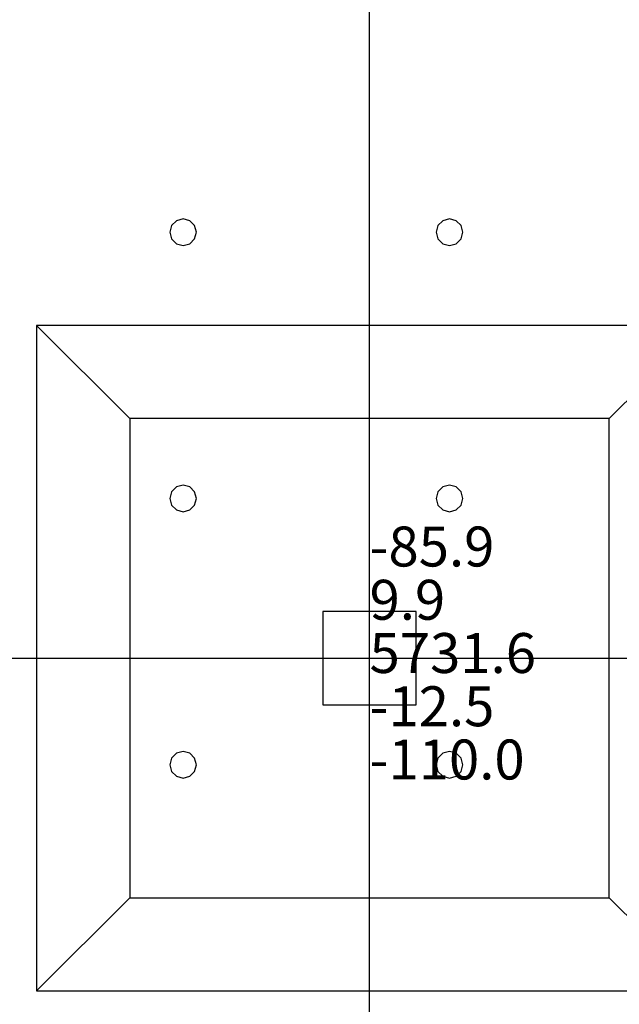
# Model space of a CAD drawing. Units: millimetres. Extents: x -15465 to 58838, y -42933 to 59294.
# Drawn here: x -10593 to -6091, y -33417 to -26020 of the extents above; entities that cross this region are included whole.
import ezdxf

# ---------------------------------------------------------------- set-up
doc = ezdxf.new("R2010")
doc.units = ezdxf.units.MM
doc.header["$MEASUREMENT"] = 0
for name, color, linetype, true_color in [('column', 7, 'Continuous', 0xaaaa00), ('grid', 1, 'Continuous', 0xff0000), ('JCCAD_TMP', 7, 'Continuous', 0xffffff), ('node', 7, 'Continuous', 0xffffff), ('pile', 6, 'Continuous', 0xff00ff), ('raftslab', 7, 'Continuous', 0xffffff)]:
    doc.layers.add(name, color=color, linetype=linetype, true_color=true_color)
doc.styles.add('yjkjccad', font='yjkeng.shx', dxfattribs={"width": 0.7, "bigfont": 'yjkchn.shx'})

msp = doc.modelspace()

# ---------------------------------------------------------------- linework, layer by layer
at = {"layer": 'column'}
for p, q in [((-5466.3, -28317, -9700), (-10466.3, -28317, -9700)), ((-10466.3, -28317, -9700), (-10466.3, -33317, -9700)), ((-9766.3, -29017, -10400), (-10466.3, -28317, -9700)), ((-6166.3, -29017, -10400), (-5466.3, -28317, -9700)), ((-6166.3, -29017, -10400), (-9766.3, -29017, -10400)), ((-9766.3, -29017, -10400), (-9766.3, -32617, -10400)), ((-6166.3, -32617, -10400), (-6166.3, -29017, -10400)), ((-7616.3, -30467, -9700), (-8316.3, -30467, -9700)), ((-8316.3, -30467, -9700), (-8316.3, -31167, -9700)), ((-7616.3, -30467, -8600), (-8316.3, -30467, -8600)), ((-8316.3, -30467, -8600), (-8316.3, -31167, -8600)), ((-8316.3, -30467, -9700), (-8316.3, -30467, -8600)), ((-7616.3, -31167, -9700), (-7616.3, -30467, -9700)), ((-7616.3, -31167, -8600), (-7616.3, -30467, -8600)), ((-7616.3, -30467, -9700), (-7616.3, -30467, -8600)), ((-8316.3, -31167, -9700), (-7616.3, -31167, -9700)), ((-8316.3, -31167, -8600), (-7616.3, -31167, -8600)), ((-8316.3, -31167, -9700), (-8316.3, -31167, -8600)), ((-7616.3, -31167, -9700), (-7616.3, -31167, -8600)), ((-9766.3, -32617, -10400), (-10466.3, -33317, -9700)), ((-9766.3, -32617, -10400), (-6166.3, -32617, -10400)), ((-6166.3, -32617, -10400), (-5466.3, -33317, -9700)), ((-10466.3, -33317, -9700), (-5466.3, -33317, -9700))]:
    msp.add_line(p, q, dxfattribs=at)
at = {"layer": 'column', "invisible_edges": 15}
for points in [[(-10466.3, -33317, -9700), (-5466.3, -33317, -9700), (-5466.3, -28317, -9700)], [(-10466.3, -33317, -9700), (-5466.3, -28317, -9700), (-10466.3, -28317, -9700)], [(-9766.3, -29017, -10400), (-10466.3, -28317, -9700), (-5466.3, -28317, -9700)], [(-9766.3, -32617, -10400), (-10466.3, -33317, -9700), (-10466.3, -28317, -9700)], [(-9766.3, -32617, -10400), (-10466.3, -28317, -9700), (-9766.3, -29017, -10400)], [(-9766.3, -29017, -10400), (-5466.3, -28317, -9700), (-6166.3, -29017, -10400)], [(-6166.3, -29017, -10400), (-5466.3, -28317, -9700), (-5466.3, -33317, -9700)], [(-9766.3, -29017, -10400), (-6166.3, -29017, -10400), (-6166.3, -32617, -10400)], [(-9766.3, -29017, -10400), (-6166.3, -32617, -10400), (-9766.3, -32617, -10400)], [(-6166.3, -29017, -10400), (-5466.3, -33317, -9700), (-6166.3, -32617, -10400)], [(-8316.3, -31167, -9700), (-8316.3, -31167, -8600), (-8316.3, -30467, -8600)], [(-8316.3, -31167, -9700), (-8316.3, -30467, -8600), (-8316.3, -30467, -9700)], [(-8316.3, -30467, -9700), (-8316.3, -30467, -8600), (-7616.3, -30467, -8600)], [(-8316.3, -30467, -9700), (-7616.3, -30467, -8600), (-7616.3, -30467, -9700)], [(-7616.3, -30467, -9700), (-7616.3, -30467, -8600), (-7616.3, -31167, -8600)], [(-7616.3, -30467, -9700), (-7616.3, -31167, -8600), (-7616.3, -31167, -9700)], [(-7616.3, -31167, -9700), (-7616.3, -31167, -8600), (-8316.3, -31167, -8600)], [(-7616.3, -31167, -9700), (-8316.3, -31167, -8600), (-8316.3, -31167, -9700)], [(-6166.3, -32617, -10400), (-5466.3, -33317, -9700), (-10466.3, -33317, -9700)], [(-6166.3, -32617, -10400), (-10466.3, -33317, -9700), (-9766.3, -32617, -10400)]]:
    msp.add_3dface(points, dxfattribs=at)
at = {"layer": 'grid'}
for p, q in [((-7966.3, -30817, -9600), (-7966.3, -22717, -9600)), ((-13366.3, -30817, -9600), (-7966.3, -30817, -9600)), ((-7966.3, -38917, -9600), (-7966.3, -30817, -9600)), ((-7966.3, -30817, -9600), (-6016.3, -30817, -9600))]:
    msp.add_line(p, q, dxfattribs=at)
at = {"layer": 'node'}
msp.add_point((-7966.3, -30817, -9600), dxfattribs=at)
at = {"layer": 'pile', "color": 9, "true_color": 0xc0c0c0}
for p, q in [((-9452.9, -27567, -9700), (-9466.3, -27617, -9700)), ((-9452.9, -27567, -21700), (-9466.3, -27617, -21700)), ((-9416.3, -27530.4, -9700), (-9452.9, -27567, -9700)), ((-9416.3, -27530.4, -21700), (-9452.9, -27567, -21700)), ((-9366.3, -27517, -9700), (-9416.3, -27530.4, -9700)), ((-9366.3, -27517, -21700), (-9416.3, -27530.4, -21700)), ((-9316.3, -27530.4, -9700), (-9366.3, -27517, -9700)), ((-9316.3, -27530.4, -21700), (-9366.3, -27517, -21700)), ((-9366.3, -27517, -9700), (-9366.3, -27517, -21700)), ((-9279.7, -27567, -9700), (-9316.3, -27530.4, -9700)), ((-9279.7, -27567, -21700), (-9316.3, -27530.4, -21700)), ((-9266.3, -27617, -9700), (-9279.7, -27567, -9700)), ((-9266.3, -27617, -21700), (-9279.7, -27567, -21700)), ((-7452.9, -27567, -9700), (-7466.3, -27617, -9700)), ((-7452.9, -27567, -21700), (-7466.3, -27617, -21700)), ((-7416.3, -27530.4, -9700), (-7452.9, -27567, -9700)), ((-7416.3, -27530.4, -21700), (-7452.9, -27567, -21700)), ((-7366.3, -27517, -9700), (-7416.3, -27530.4, -9700)), ((-7366.3, -27517, -21700), (-7416.3, -27530.4, -21700)), ((-7316.3, -27530.4, -9700), (-7366.3, -27517, -9700)), ((-7316.3, -27530.4, -21700), (-7366.3, -27517, -21700)), ((-7366.3, -27517, -9700), (-7366.3, -27517, -21700)), ((-7279.7, -27567, -9700), (-7316.3, -27530.4, -9700)), ((-7279.7, -27567, -21700), (-7316.3, -27530.4, -21700)), ((-7266.3, -27617, -9700), (-7279.7, -27567, -9700)), ((-7266.3, -27617, -21700), (-7279.7, -27567, -21700)), ((-9466.3, -27617, -9700), (-9452.9, -27667, -9700)), ((-9466.3, -27617, -21700), (-9452.9, -27667, -21700)), ((-9466.3, -27617, -9700), (-9466.3, -27617, -21700)), ((-9279.7, -27667, -9700), (-9266.3, -27617, -9700)), ((-9279.7, -27667, -21700), (-9266.3, -27617, -21700)), ((-9266.3, -27617, -9700), (-9266.3, -27617, -9700)), ((-9266.3, -27617, -21700), (-9266.3, -27617, -21700)), ((-9266.3, -27617, -9700), (-9266.3, -27617, -21700)), ((-7466.3, -27617, -9700), (-7452.9, -27667, -9700)), ((-7466.3, -27617, -21700), (-7452.9, -27667, -21700)), ((-7466.3, -27617, -9700), (-7466.3, -27617, -21700)), ((-7279.7, -27667, -9700), (-7266.3, -27617, -9700)), ((-7279.7, -27667, -21700), (-7266.3, -27617, -21700)), ((-7266.3, -27617, -9700), (-7266.3, -27617, -9700)), ((-7266.3, -27617, -21700), (-7266.3, -27617, -21700)), ((-7266.3, -27617, -9700), (-7266.3, -27617, -21700)), ((-9452.9, -27667, -9700), (-9416.3, -27703.6, -9700)), ((-9452.9, -27667, -21700), (-9416.3, -27703.6, -21700)), ((-9416.3, -27703.6, -9700), (-9366.3, -27717, -9700)), ((-9416.3, -27703.6, -21700), (-9366.3, -27717, -21700)), ((-9366.3, -27717, -9700), (-9316.3, -27703.6, -9700)), ((-9366.3, -27717, -21700), (-9316.3, -27703.6, -21700)), ((-9366.3, -27717, -9700), (-9366.3, -27717, -21700)), ((-9316.3, -27703.6, -9700), (-9279.7, -27667, -9700)), ((-9316.3, -27703.6, -21700), (-9279.7, -27667, -21700)), ((-7452.9, -27667, -9700), (-7416.3, -27703.6, -9700)), ((-7452.9, -27667, -21700), (-7416.3, -27703.6, -21700)), ((-7416.3, -27703.6, -9700), (-7366.3, -27717, -9700)), ((-7416.3, -27703.6, -21700), (-7366.3, -27717, -21700)), ((-7366.3, -27717, -9700), (-7316.3, -27703.6, -9700)), ((-7366.3, -27717, -21700), (-7316.3, -27703.6, -21700)), ((-7366.3, -27717, -9700), (-7366.3, -27717, -21700)), ((-7316.3, -27703.6, -9700), (-7279.7, -27667, -9700)), ((-7316.3, -27703.6, -21700), (-7279.7, -27667, -21700)), ((-9452.9, -29567, -9700), (-9466.3, -29617, -9700)), ((-9452.9, -29567, -21700), (-9466.3, -29617, -21700)), ((-9416.3, -29530.4, -9700), (-9452.9, -29567, -9700)), ((-9416.3, -29530.4, -21700), (-9452.9, -29567, -21700)), ((-9366.3, -29517, -9700), (-9416.3, -29530.4, -9700)), ((-9366.3, -29517, -21700), (-9416.3, -29530.4, -21700)), ((-9316.3, -29530.4, -9700), (-9366.3, -29517, -9700)), ((-9316.3, -29530.4, -21700), (-9366.3, -29517, -21700)), ((-9366.3, -29517, -9700), (-9366.3, -29517, -21700)), ((-9279.7, -29567, -9700), (-9316.3, -29530.4, -9700)), ((-9279.7, -29567, -21700), (-9316.3, -29530.4, -21700)), ((-9266.3, -29617, -9700), (-9279.7, -29567, -9700)), ((-9266.3, -29617, -21700), (-9279.7, -29567, -21700)), ((-7452.9, -29567, -9700), (-7466.3, -29617, -9700)), ((-7452.9, -29567, -21700), (-7466.3, -29617, -21700)), ((-7416.3, -29530.4, -9700), (-7452.9, -29567, -9700)), ((-7416.3, -29530.4, -21700), (-7452.9, -29567, -21700)), ((-7366.3, -29517, -9700), (-7416.3, -29530.4, -9700)), ((-7366.3, -29517, -21700), (-7416.3, -29530.4, -21700)), ((-7316.3, -29530.4, -9700), (-7366.3, -29517, -9700)), ((-7316.3, -29530.4, -21700), (-7366.3, -29517, -21700)), ((-7366.3, -29517, -9700), (-7366.3, -29517, -21700)), ((-7279.7, -29567, -9700), (-7316.3, -29530.4, -9700)), ((-7279.7, -29567, -21700), (-7316.3, -29530.4, -21700)), ((-7266.3, -29617, -9700), (-7279.7, -29567, -9700)), ((-7266.3, -29617, -21700), (-7279.7, -29567, -21700)), ((-9466.3, -29617, -9700), (-9452.9, -29667, -9700)), ((-9466.3, -29617, -21700), (-9452.9, -29667, -21700)), ((-9466.3, -29617, -9700), (-9466.3, -29617, -21700)), ((-9279.7, -29667, -9700), (-9266.3, -29617, -9700)), ((-9279.7, -29667, -21700), (-9266.3, -29617, -21700)), ((-9266.3, -29617, -9700), (-9266.3, -29617, -9700)), ((-9266.3, -29617, -21700), (-9266.3, -29617, -21700)), ((-9266.3, -29617, -9700), (-9266.3, -29617, -21700)), ((-7466.3, -29617, -9700), (-7452.9, -29667, -9700)), ((-7466.3, -29617, -21700), (-7452.9, -29667, -21700)), ((-7466.3, -29617, -9700), (-7466.3, -29617, -21700)), ((-7279.7, -29667, -9700), (-7266.3, -29617, -9700)), ((-7279.7, -29667, -21700), (-7266.3, -29617, -21700)), ((-7266.3, -29617, -9700), (-7266.3, -29617, -9700)), ((-7266.3, -29617, -21700), (-7266.3, -29617, -21700)), ((-7266.3, -29617, -9700), (-7266.3, -29617, -21700)), ((-9452.9, -29667, -9700), (-9416.3, -29703.6, -9700)), ((-9452.9, -29667, -21700), (-9416.3, -29703.6, -21700)), ((-9416.3, -29703.6, -9700), (-9366.3, -29717, -9700)), ((-9416.3, -29703.6, -21700), (-9366.3, -29717, -21700)), ((-9366.3, -29717, -9700), (-9316.3, -29703.6, -9700)), ((-9366.3, -29717, -21700), (-9316.3, -29703.6, -21700)), ((-9366.3, -29717, -9700), (-9366.3, -29717, -21700)), ((-9316.3, -29703.6, -9700), (-9279.7, -29667, -9700)), ((-9316.3, -29703.6, -21700), (-9279.7, -29667, -21700)), ((-7452.9, -29667, -9700), (-7416.3, -29703.6, -9700)), ((-7452.9, -29667, -21700), (-7416.3, -29703.6, -21700)), ((-7416.3, -29703.6, -9700), (-7366.3, -29717, -9700)), ((-7416.3, -29703.6, -21700), (-7366.3, -29717, -21700)), ((-7366.3, -29717, -9700), (-7316.3, -29703.6, -9700)), ((-7366.3, -29717, -21700), (-7316.3, -29703.6, -21700)), ((-7366.3, -29717, -9700), (-7366.3, -29717, -21700)), ((-7316.3, -29703.6, -9700), (-7279.7, -29667, -9700)), ((-7316.3, -29703.6, -21700), (-7279.7, -29667, -21700)), ((-9452.9, -31567, -9700), (-9466.3, -31617, -9700)), ((-9452.9, -31567, -21700), (-9466.3, -31617, -21700)), ((-9416.3, -31530.4, -9700), (-9452.9, -31567, -9700)), ((-9416.3, -31530.4, -21700), (-9452.9, -31567, -21700)), ((-9366.3, -31517, -9700), (-9416.3, -31530.4, -9700)), ((-9366.3, -31517, -21700), (-9416.3, -31530.4, -21700)), ((-9316.3, -31530.4, -9700), (-9366.3, -31517, -9700)), ((-9316.3, -31530.4, -21700), (-9366.3, -31517, -21700)), ((-9366.3, -31517, -9700), (-9366.3, -31517, -21700)), ((-9279.7, -31567, -9700), (-9316.3, -31530.4, -9700)), ((-9279.7, -31567, -21700), (-9316.3, -31530.4, -21700)), ((-9266.3, -31617, -9700), (-9279.7, -31567, -9700)), ((-9266.3, -31617, -21700), (-9279.7, -31567, -21700)), ((-7452.9, -31567, -9700), (-7466.3, -31617, -9700)), ((-7452.9, -31567, -21700), (-7466.3, -31617, -21700)), ((-7416.3, -31530.4, -9700), (-7452.9, -31567, -9700)), ((-7416.3, -31530.4, -21700), (-7452.9, -31567, -21700)), ((-7366.3, -31517, -9700), (-7416.3, -31530.4, -9700)), ((-7366.3, -31517, -21700), (-7416.3, -31530.4, -21700)), ((-7316.3, -31530.4, -9700), (-7366.3, -31517, -9700)), ((-7316.3, -31530.4, -21700), (-7366.3, -31517, -21700)), ((-7366.3, -31517, -9700), (-7366.3, -31517, -21700)), ((-7279.7, -31567, -9700), (-7316.3, -31530.4, -9700)), ((-7279.7, -31567, -21700), (-7316.3, -31530.4, -21700)), ((-7266.3, -31617, -9700), (-7279.7, -31567, -9700)), ((-7266.3, -31617, -21700), (-7279.7, -31567, -21700)), ((-9466.3, -31617, -9700), (-9452.9, -31667, -9700)), ((-9466.3, -31617, -21700), (-9452.9, -31667, -21700)), ((-9466.3, -31617, -9700), (-9466.3, -31617, -21700)), ((-9279.7, -31667, -9700), (-9266.3, -31617, -9700)), ((-9279.7, -31667, -21700), (-9266.3, -31617, -21700)), ((-9266.3, -31617, -9700), (-9266.3, -31617, -9700)), ((-9266.3, -31617, -21700), (-9266.3, -31617, -21700)), ((-9266.3, -31617, -9700), (-9266.3, -31617, -21700)), ((-7466.3, -31617, -9700), (-7452.9, -31667, -9700)), ((-7466.3, -31617, -21700), (-7452.9, -31667, -21700)), ((-7466.3, -31617, -9700), (-7466.3, -31617, -21700)), ((-7279.7, -31667, -9700), (-7266.3, -31617, -9700)), ((-7279.7, -31667, -21700), (-7266.3, -31617, -21700)), ((-7266.3, -31617, -9700), (-7266.3, -31617, -9700)), ((-7266.3, -31617, -21700), (-7266.3, -31617, -21700)), ((-7266.3, -31617, -9700), (-7266.3, -31617, -21700)), ((-9452.9, -31667, -9700), (-9416.3, -31703.6, -9700)), ((-9452.9, -31667, -21700), (-9416.3, -31703.6, -21700)), ((-9416.3, -31703.6, -9700), (-9366.3, -31717, -9700)), ((-9416.3, -31703.6, -21700), (-9366.3, -31717, -21700)), ((-9366.3, -31717, -9700), (-9316.3, -31703.6, -9700)), ((-9366.3, -31717, -21700), (-9316.3, -31703.6, -21700)), ((-9366.3, -31717, -9700), (-9366.3, -31717, -21700)), ((-9316.3, -31703.6, -9700), (-9279.7, -31667, -9700)), ((-9316.3, -31703.6, -21700), (-9279.7, -31667, -21700)), ((-7452.9, -31667, -9700), (-7416.3, -31703.6, -9700)), ((-7452.9, -31667, -21700), (-7416.3, -31703.6, -21700)), ((-7416.3, -31703.6, -9700), (-7366.3, -31717, -9700)), ((-7416.3, -31703.6, -21700), (-7366.3, -31717, -21700)), ((-7366.3, -31717, -9700), (-7316.3, -31703.6, -9700)), ((-7366.3, -31717, -21700), (-7316.3, -31703.6, -21700)), ((-7366.3, -31717, -9700), (-7366.3, -31717, -21700)), ((-7316.3, -31703.6, -9700), (-7279.7, -31667, -9700)), ((-7316.3, -31703.6, -21700), (-7279.7, -31667, -21700))]:
    msp.add_line(p, q, dxfattribs=at)
at = {"layer": 'pile', "color": 9, "true_color": 0xc0c0c0, "invisible_edges": 15}
for points in [[(-9452.9, -27567, -9700), (-9452.9, -27567, -21700), (-9466.3, -27617, -21700)], [(-9452.9, -27567, -9700), (-9466.3, -27617, -21700), (-9466.3, -27617, -9700)], [(-9416.3, -27530.4, -9700), (-9416.3, -27530.4, -21700), (-9452.9, -27567, -21700)], [(-9416.3, -27530.4, -9700), (-9452.9, -27567, -21700), (-9452.9, -27567, -9700)], [(-9366.3, -27517, -9700), (-9366.3, -27517, -21700), (-9416.3, -27530.4, -21700)], [(-9366.3, -27517, -9700), (-9416.3, -27530.4, -21700), (-9416.3, -27530.4, -9700)], [(-9316.3, -27530.4, -9700), (-9316.3, -27530.4, -21700), (-9366.3, -27517, -21700)], [(-9316.3, -27530.4, -9700), (-9366.3, -27517, -21700), (-9366.3, -27517, -9700)], [(-9279.7, -27567, -9700), (-9279.7, -27567, -21700), (-9316.3, -27530.4, -21700)], [(-9279.7, -27567, -9700), (-9316.3, -27530.4, -21700), (-9316.3, -27530.4, -9700)], [(-9266.3, -27617, -9700), (-9266.3, -27617, -21700), (-9279.7, -27567, -21700)], [(-9266.3, -27617, -9700), (-9279.7, -27567, -21700), (-9279.7, -27567, -9700)], [(-7452.9, -27567, -9700), (-7452.9, -27567, -21700), (-7466.3, -27617, -21700)], [(-7452.9, -27567, -9700), (-7466.3, -27617, -21700), (-7466.3, -27617, -9700)], [(-7416.3, -27530.4, -9700), (-7416.3, -27530.4, -21700), (-7452.9, -27567, -21700)], [(-7416.3, -27530.4, -9700), (-7452.9, -27567, -21700), (-7452.9, -27567, -9700)], [(-7366.3, -27517, -9700), (-7366.3, -27517, -21700), (-7416.3, -27530.4, -21700)], [(-7366.3, -27517, -9700), (-7416.3, -27530.4, -21700), (-7416.3, -27530.4, -9700)], [(-7316.3, -27530.4, -9700), (-7316.3, -27530.4, -21700), (-7366.3, -27517, -21700)], [(-7316.3, -27530.4, -9700), (-7366.3, -27517, -21700), (-7366.3, -27517, -9700)], [(-7279.7, -27567, -9700), (-7279.7, -27567, -21700), (-7316.3, -27530.4, -21700)], [(-7279.7, -27567, -9700), (-7316.3, -27530.4, -21700), (-7316.3, -27530.4, -9700)], [(-7266.3, -27617, -9700), (-7266.3, -27617, -21700), (-7279.7, -27567, -21700)], [(-7266.3, -27617, -9700), (-7279.7, -27567, -21700), (-7279.7, -27567, -9700)], [(-9466.3, -27617, -9700), (-9466.3, -27617, -21700), (-9452.9, -27667, -21700)], [(-9466.3, -27617, -9700), (-9452.9, -27667, -21700), (-9452.9, -27667, -9700)], [(-9279.7, -27667, -9700), (-9279.7, -27667, -21700), (-9266.3, -27617, -21700)], [(-9279.7, -27667, -9700), (-9266.3, -27617, -21700), (-9266.3, -27617, -9700)], [(-9266.3, -27617, -9700), (-9266.3, -27617, -21700), (-9266.3, -27617, -21700)], [(-9266.3, -27617, -9700), (-9266.3, -27617, -21700), (-9266.3, -27617, -9700)], [(-7466.3, -27617, -9700), (-7466.3, -27617, -21700), (-7452.9, -27667, -21700)], [(-7466.3, -27617, -9700), (-7452.9, -27667, -21700), (-7452.9, -27667, -9700)], [(-7279.7, -27667, -9700), (-7279.7, -27667, -21700), (-7266.3, -27617, -21700)], [(-7279.7, -27667, -9700), (-7266.3, -27617, -21700), (-7266.3, -27617, -9700)], [(-7266.3, -27617, -9700), (-7266.3, -27617, -21700), (-7266.3, -27617, -21700)], [(-7266.3, -27617, -9700), (-7266.3, -27617, -21700), (-7266.3, -27617, -9700)], [(-9452.9, -27667, -9700), (-9452.9, -27667, -21700), (-9416.3, -27703.6, -21700)], [(-9452.9, -27667, -9700), (-9416.3, -27703.6, -21700), (-9416.3, -27703.6, -9700)], [(-9416.3, -27703.6, -9700), (-9416.3, -27703.6, -21700), (-9366.3, -27717, -21700)], [(-9416.3, -27703.6, -9700), (-9366.3, -27717, -21700), (-9366.3, -27717, -9700)], [(-9366.3, -27717, -9700), (-9366.3, -27717, -21700), (-9316.3, -27703.6, -21700)], [(-9366.3, -27717, -9700), (-9316.3, -27703.6, -21700), (-9316.3, -27703.6, -9700)], [(-9316.3, -27703.6, -9700), (-9316.3, -27703.6, -21700), (-9279.7, -27667, -21700)], [(-9316.3, -27703.6, -9700), (-9279.7, -27667, -21700), (-9279.7, -27667, -9700)], [(-7452.9, -27667, -9700), (-7452.9, -27667, -21700), (-7416.3, -27703.6, -21700)], [(-7452.9, -27667, -9700), (-7416.3, -27703.6, -21700), (-7416.3, -27703.6, -9700)], [(-7416.3, -27703.6, -9700), (-7416.3, -27703.6, -21700), (-7366.3, -27717, -21700)], [(-7416.3, -27703.6, -9700), (-7366.3, -27717, -21700), (-7366.3, -27717, -9700)], [(-7366.3, -27717, -9700), (-7366.3, -27717, -21700), (-7316.3, -27703.6, -21700)], [(-7366.3, -27717, -9700), (-7316.3, -27703.6, -21700), (-7316.3, -27703.6, -9700)], [(-7316.3, -27703.6, -9700), (-7316.3, -27703.6, -21700), (-7279.7, -27667, -21700)], [(-7316.3, -27703.6, -9700), (-7279.7, -27667, -21700), (-7279.7, -27667, -9700)], [(-9452.9, -29567, -9700), (-9452.9, -29567, -21700), (-9466.3, -29617, -21700)], [(-9452.9, -29567, -9700), (-9466.3, -29617, -21700), (-9466.3, -29617, -9700)], [(-9416.3, -29530.4, -9700), (-9416.3, -29530.4, -21700), (-9452.9, -29567, -21700)], [(-9416.3, -29530.4, -9700), (-9452.9, -29567, -21700), (-9452.9, -29567, -9700)], [(-9366.3, -29517, -9700), (-9366.3, -29517, -21700), (-9416.3, -29530.4, -21700)], [(-9366.3, -29517, -9700), (-9416.3, -29530.4, -21700), (-9416.3, -29530.4, -9700)], [(-9316.3, -29530.4, -9700), (-9316.3, -29530.4, -21700), (-9366.3, -29517, -21700)], [(-9316.3, -29530.4, -9700), (-9366.3, -29517, -21700), (-9366.3, -29517, -9700)], [(-9279.7, -29567, -9700), (-9279.7, -29567, -21700), (-9316.3, -29530.4, -21700)], [(-9279.7, -29567, -9700), (-9316.3, -29530.4, -21700), (-9316.3, -29530.4, -9700)], [(-9266.3, -29617, -9700), (-9266.3, -29617, -21700), (-9279.7, -29567, -21700)], [(-9266.3, -29617, -9700), (-9279.7, -29567, -21700), (-9279.7, -29567, -9700)], [(-7452.9, -29567, -9700), (-7452.9, -29567, -21700), (-7466.3, -29617, -21700)], [(-7452.9, -29567, -9700), (-7466.3, -29617, -21700), (-7466.3, -29617, -9700)], [(-7416.3, -29530.4, -9700), (-7416.3, -29530.4, -21700), (-7452.9, -29567, -21700)], [(-7416.3, -29530.4, -9700), (-7452.9, -29567, -21700), (-7452.9, -29567, -9700)], [(-7366.3, -29517, -9700), (-7366.3, -29517, -21700), (-7416.3, -29530.4, -21700)], [(-7366.3, -29517, -9700), (-7416.3, -29530.4, -21700), (-7416.3, -29530.4, -9700)], [(-7316.3, -29530.4, -9700), (-7316.3, -29530.4, -21700), (-7366.3, -29517, -21700)], [(-7316.3, -29530.4, -9700), (-7366.3, -29517, -21700), (-7366.3, -29517, -9700)], [(-7279.7, -29567, -9700), (-7279.7, -29567, -21700), (-7316.3, -29530.4, -21700)], [(-7279.7, -29567, -9700), (-7316.3, -29530.4, -21700), (-7316.3, -29530.4, -9700)], [(-7266.3, -29617, -9700), (-7266.3, -29617, -21700), (-7279.7, -29567, -21700)], [(-7266.3, -29617, -9700), (-7279.7, -29567, -21700), (-7279.7, -29567, -9700)], [(-9466.3, -29617, -9700), (-9466.3, -29617, -21700), (-9452.9, -29667, -21700)], [(-9466.3, -29617, -9700), (-9452.9, -29667, -21700), (-9452.9, -29667, -9700)], [(-9279.7, -29667, -9700), (-9279.7, -29667, -21700), (-9266.3, -29617, -21700)], [(-9279.7, -29667, -9700), (-9266.3, -29617, -21700), (-9266.3, -29617, -9700)], [(-9266.3, -29617, -9700), (-9266.3, -29617, -21700), (-9266.3, -29617, -21700)], [(-9266.3, -29617, -9700), (-9266.3, -29617, -21700), (-9266.3, -29617, -9700)], [(-7466.3, -29617, -9700), (-7466.3, -29617, -21700), (-7452.9, -29667, -21700)], [(-7466.3, -29617, -9700), (-7452.9, -29667, -21700), (-7452.9, -29667, -9700)], [(-7279.7, -29667, -9700), (-7279.7, -29667, -21700), (-7266.3, -29617, -21700)], [(-7279.7, -29667, -9700), (-7266.3, -29617, -21700), (-7266.3, -29617, -9700)], [(-7266.3, -29617, -9700), (-7266.3, -29617, -21700), (-7266.3, -29617, -21700)], [(-7266.3, -29617, -9700), (-7266.3, -29617, -21700), (-7266.3, -29617, -9700)], [(-9452.9, -29667, -9700), (-9452.9, -29667, -21700), (-9416.3, -29703.6, -21700)], [(-9452.9, -29667, -9700), (-9416.3, -29703.6, -21700), (-9416.3, -29703.6, -9700)], [(-9416.3, -29703.6, -9700), (-9416.3, -29703.6, -21700), (-9366.3, -29717, -21700)], [(-9416.3, -29703.6, -9700), (-9366.3, -29717, -21700), (-9366.3, -29717, -9700)], [(-9366.3, -29717, -9700), (-9366.3, -29717, -21700), (-9316.3, -29703.6, -21700)], [(-9366.3, -29717, -9700), (-9316.3, -29703.6, -21700), (-9316.3, -29703.6, -9700)], [(-9316.3, -29703.6, -9700), (-9316.3, -29703.6, -21700), (-9279.7, -29667, -21700)], [(-9316.3, -29703.6, -9700), (-9279.7, -29667, -21700), (-9279.7, -29667, -9700)], [(-7452.9, -29667, -9700), (-7452.9, -29667, -21700), (-7416.3, -29703.6, -21700)], [(-7452.9, -29667, -9700), (-7416.3, -29703.6, -21700), (-7416.3, -29703.6, -9700)], [(-7416.3, -29703.6, -9700), (-7416.3, -29703.6, -21700), (-7366.3, -29717, -21700)], [(-7416.3, -29703.6, -9700), (-7366.3, -29717, -21700), (-7366.3, -29717, -9700)], [(-7366.3, -29717, -9700), (-7366.3, -29717, -21700), (-7316.3, -29703.6, -21700)], [(-7366.3, -29717, -9700), (-7316.3, -29703.6, -21700), (-7316.3, -29703.6, -9700)], [(-7316.3, -29703.6, -9700), (-7316.3, -29703.6, -21700), (-7279.7, -29667, -21700)], [(-7316.3, -29703.6, -9700), (-7279.7, -29667, -21700), (-7279.7, -29667, -9700)], [(-9452.9, -31567, -9700), (-9452.9, -31567, -21700), (-9466.3, -31617, -21700)], [(-9452.9, -31567, -9700), (-9466.3, -31617, -21700), (-9466.3, -31617, -9700)], [(-9416.3, -31530.4, -9700), (-9416.3, -31530.4, -21700), (-9452.9, -31567, -21700)], [(-9416.3, -31530.4, -9700), (-9452.9, -31567, -21700), (-9452.9, -31567, -9700)], [(-9366.3, -31517, -9700), (-9366.3, -31517, -21700), (-9416.3, -31530.4, -21700)], [(-9366.3, -31517, -9700), (-9416.3, -31530.4, -21700), (-9416.3, -31530.4, -9700)], [(-9316.3, -31530.4, -9700), (-9316.3, -31530.4, -21700), (-9366.3, -31517, -21700)], [(-9316.3, -31530.4, -9700), (-9366.3, -31517, -21700), (-9366.3, -31517, -9700)], [(-9279.7, -31567, -9700), (-9279.7, -31567, -21700), (-9316.3, -31530.4, -21700)], [(-9279.7, -31567, -9700), (-9316.3, -31530.4, -21700), (-9316.3, -31530.4, -9700)], [(-9266.3, -31617, -9700), (-9266.3, -31617, -21700), (-9279.7, -31567, -21700)], [(-9266.3, -31617, -9700), (-9279.7, -31567, -21700), (-9279.7, -31567, -9700)], [(-7452.9, -31567, -9700), (-7452.9, -31567, -21700), (-7466.3, -31617, -21700)], [(-7452.9, -31567, -9700), (-7466.3, -31617, -21700), (-7466.3, -31617, -9700)], [(-7416.3, -31530.4, -9700), (-7416.3, -31530.4, -21700), (-7452.9, -31567, -21700)], [(-7416.3, -31530.4, -9700), (-7452.9, -31567, -21700), (-7452.9, -31567, -9700)], [(-7366.3, -31517, -9700), (-7366.3, -31517, -21700), (-7416.3, -31530.4, -21700)], [(-7366.3, -31517, -9700), (-7416.3, -31530.4, -21700), (-7416.3, -31530.4, -9700)], [(-7316.3, -31530.4, -9700), (-7316.3, -31530.4, -21700), (-7366.3, -31517, -21700)], [(-7316.3, -31530.4, -9700), (-7366.3, -31517, -21700), (-7366.3, -31517, -9700)], [(-7279.7, -31567, -9700), (-7279.7, -31567, -21700), (-7316.3, -31530.4, -21700)], [(-7279.7, -31567, -9700), (-7316.3, -31530.4, -21700), (-7316.3, -31530.4, -9700)], [(-7266.3, -31617, -9700), (-7266.3, -31617, -21700), (-7279.7, -31567, -21700)], [(-7266.3, -31617, -9700), (-7279.7, -31567, -21700), (-7279.7, -31567, -9700)], [(-9466.3, -31617, -9700), (-9466.3, -31617, -21700), (-9452.9, -31667, -21700)], [(-9466.3, -31617, -9700), (-9452.9, -31667, -21700), (-9452.9, -31667, -9700)], [(-9279.7, -31667, -9700), (-9279.7, -31667, -21700), (-9266.3, -31617, -21700)], [(-9279.7, -31667, -9700), (-9266.3, -31617, -21700), (-9266.3, -31617, -9700)], [(-9266.3, -31617, -9700), (-9266.3, -31617, -21700), (-9266.3, -31617, -21700)], [(-9266.3, -31617, -9700), (-9266.3, -31617, -21700), (-9266.3, -31617, -9700)], [(-7466.3, -31617, -9700), (-7466.3, -31617, -21700), (-7452.9, -31667, -21700)], [(-7466.3, -31617, -9700), (-7452.9, -31667, -21700), (-7452.9, -31667, -9700)], [(-7279.7, -31667, -9700), (-7279.7, -31667, -21700), (-7266.3, -31617, -21700)], [(-7279.7, -31667, -9700), (-7266.3, -31617, -21700), (-7266.3, -31617, -9700)], [(-7266.3, -31617, -9700), (-7266.3, -31617, -21700), (-7266.3, -31617, -21700)], [(-7266.3, -31617, -9700), (-7266.3, -31617, -21700), (-7266.3, -31617, -9700)], [(-9452.9, -31667, -9700), (-9452.9, -31667, -21700), (-9416.3, -31703.6, -21700)], [(-9452.9, -31667, -9700), (-9416.3, -31703.6, -21700), (-9416.3, -31703.6, -9700)], [(-9416.3, -31703.6, -9700), (-9416.3, -31703.6, -21700), (-9366.3, -31717, -21700)], [(-9416.3, -31703.6, -9700), (-9366.3, -31717, -21700), (-9366.3, -31717, -9700)], [(-9366.3, -31717, -9700), (-9366.3, -31717, -21700), (-9316.3, -31703.6, -21700)], [(-9366.3, -31717, -9700), (-9316.3, -31703.6, -21700), (-9316.3, -31703.6, -9700)], [(-9316.3, -31703.6, -9700), (-9316.3, -31703.6, -21700), (-9279.7, -31667, -21700)], [(-9316.3, -31703.6, -9700), (-9279.7, -31667, -21700), (-9279.7, -31667, -9700)], [(-7452.9, -31667, -9700), (-7452.9, -31667, -21700), (-7416.3, -31703.6, -21700)], [(-7452.9, -31667, -9700), (-7416.3, -31703.6, -21700), (-7416.3, -31703.6, -9700)], [(-7416.3, -31703.6, -9700), (-7416.3, -31703.6, -21700), (-7366.3, -31717, -21700)], [(-7416.3, -31703.6, -9700), (-7366.3, -31717, -21700), (-7366.3, -31717, -9700)], [(-7366.3, -31717, -9700), (-7366.3, -31717, -21700), (-7316.3, -31703.6, -21700)], [(-7366.3, -31717, -9700), (-7316.3, -31703.6, -21700), (-7316.3, -31703.6, -9700)], [(-7316.3, -31703.6, -9700), (-7316.3, -31703.6, -21700), (-7279.7, -31667, -21700)], [(-7316.3, -31703.6, -9700), (-7279.7, -31667, -21700), (-7279.7, -31667, -9700)]]:
    msp.add_3dface(points, dxfattribs=at)
at = {"layer": 'raftslab', "invisible_edges": 15}
for points in [[(-13966.3, -42517, -9200), (58333.7, 33083, -9200), (-8566.3, 16883, -9200)], [(58333.7, -42517, -9200), (58333.7, 33083, -9200), (-13966.3, -42517, -9200)], [(-8566.3, 24983, -9700), (58333.7, -42517, -9700), (-8566.3, 16883, -9700)], [(-3316.3, 24983, -9700), (58333.7, -42517, -9700), (-8566.3, 24983, -9700)], [(58333.7, -42517, -9700), (-13966.3, -42517, -9700), (-13966.3, 16883, -9700)], [(-8566.3, 16883, -9700), (58333.7, -42517, -9700), (-13966.3, 16883, -9700)], [(-8566.3, 16883, -9200), (-13966.3, 16883, -9200), (-13966.3, -42517, -9200)]]:
    msp.add_3dface(points, dxfattribs=at)

# ---------------------------------------------------------------- texts
at = {"layer": 'JCCAD_TMP', "color": 2, "linetype": 'Continuous', "true_color": 0xffff00, "insert": (-7966.3, -30817), "char_height": 300, "attachment_point": 4, "line_spacing_factor": 0.8, "style": 'yjkjccad'}
msp.add_mtext('-85.9\\P9.9\\P5731.6\\P-12.5\\P-110.0', dxfattribs=at)

doc.saveas('drawing.dxf')
